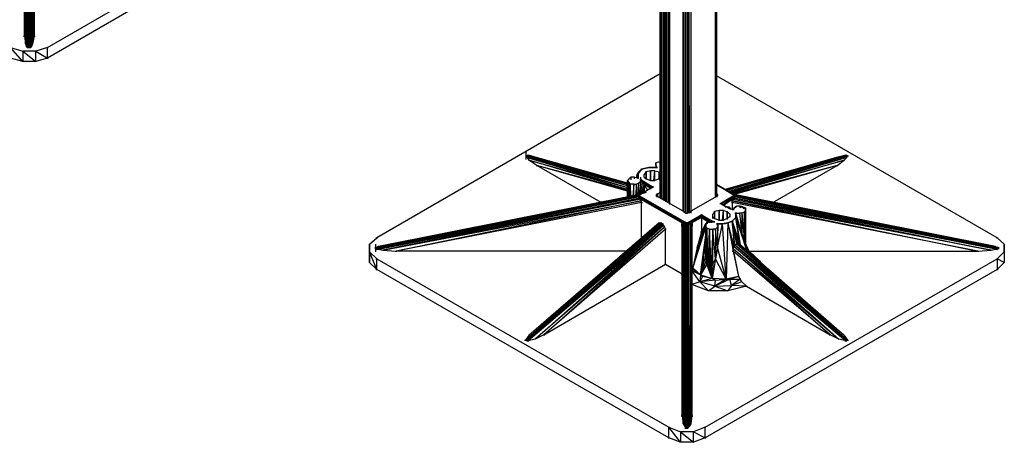
# Model space of a CAD drawing. Units: inches. Extents: x 1.55 to 11.15, y 1.37 to 8.78.
# Drawn here: x 5.15 to 6.27, y 2.15 to 2.63 of the extents above; entities that cross this region are included whole.
import ezdxf

# ---------------------------------------------------------------- set-up
doc = ezdxf.new("R2010")
doc.units = ezdxf.units.IN
doc.header["$MEASUREMENT"] = 0

msp = doc.modelspace()

# ---------------------------------------------------------------- linework, layer by layer
for p, q in [((5.9452, 2.4316), (5.9452, 4.3856)), ((5.9452, 4.3856), (5.9462, 2.4316)), ((5.9462, 4.3876), (5.9462, 2.4326)), ((5.9462, 4.3876), (5.9462, 2.4326)), ((5.9462, 2.4326), (5.9462, 4.3866)), ((5.9462, 2.4326), (5.9462, 4.3866)), ((5.9462, 4.3866), (5.9462, 2.4326)), ((5.9462, 4.3866), (5.9462, 2.4326)), ((5.9132, 4.3686), (5.9152, 2.4136)), ((5.9152, 2.4136), (5.9152, 4.3686)), ((5.9152, 4.3686), (5.9172, 2.4136)), ((5.9172, 4.3686), (5.9172, 2.4136)), ((5.8822, 3.3046), (5.8822, 2.4306)), ((5.8822, 2.4306), (5.8822, 3.3046)), ((5.8822, 2.4306), (5.8822, 3.3046)), ((5.8822, 3.3046), (5.8822, 2.4306)), ((5.8822, 3.3046), (5.8822, 2.4306)), ((5.8822, 3.3046), (5.8822, 2.4306)), ((5.8832, 3.3036), (5.8832, 2.4296)), ((5.8832, 3.3036), (5.8832, 2.4296)), ((5.8852, 3.3026), (5.8852, 2.4286)), ((5.8872, 2.4276), (5.8872, 3.3016)), ((5.8872, 3.3016), (5.8872, 2.4276)), ((5.8892, 2.4266), (5.8892, 3.3006)), ((5.8892, 3.3006), (5.8892, 2.4266)), ((5.8912, 2.4256), (5.8912, 3.2996)), ((5.8912, 3.2986), (5.8912, 2.4256)), ((5.8932, 2.4236), (5.8932, 3.2976)), ((5.9082, 2.4156), (5.9082, 3.2896)), ((5.9082, 3.2896), (5.9082, 2.4156)), ((5.9082, 3.2896), (5.9082, 2.4156)), ((5.9082, 3.2896), (5.9082, 2.4156)), ((5.9092, 3.2886), (5.9092, 2.4146)), ((5.9092, 3.2886), (5.9092, 2.4146)), ((5.9112, 3.2886), (5.9112, 2.4136)), ((5.9132, 2.4136), (5.9132, 3.2896)), ((5.9132, 3.2896), (5.9132, 2.4136)), ((5.1612, 2.6056), (5.1602, 2.8326)), ((5.1602, 2.8326), (5.1602, 2.6146)), ((5.1602, 2.6146), (5.1602, 2.8306)), ((5.1602, 2.8306), (5.1602, 2.6146)), ((5.1612, 2.6056), (5.1622, 2.8336)), ((5.1612, 2.6056), (5.1612, 2.8326)), ((5.1622, 2.8336), (5.1622, 2.6026)), ((5.1632, 2.8336), (5.1622, 2.6026)), ((5.1632, 2.8336), (5.1632, 2.6016)), ((5.1642, 2.6016), (5.1632, 2.8336)), ((5.1652, 2.8336), (5.1642, 2.6016)), ((5.1662, 2.6016), (5.1652, 2.8336)), ((5.1652, 2.6016), (5.1652, 2.8336)), ((5.1672, 2.8336), (5.1662, 2.6016)), ((5.1672, 2.8336), (5.1682, 2.6026)), ((5.1672, 2.6016), (5.1672, 2.8336)), ((5.1692, 2.6056), (5.1682, 2.8336)), ((5.1682, 2.8336), (5.1682, 2.6026)), ((5.1692, 2.6056), (5.1702, 2.8326)), ((5.1702, 2.8326), (5.1692, 2.6056)), ((5.1712, 2.6146), (5.1702, 2.8326)), ((5.1712, 2.8306), (5.1712, 2.6146)), ((5.1712, 2.6146), (5.1712, 2.8306)), ((5.1862, 2.6016), (5.5182, 2.7936)), ((5.5182, 2.7816), (5.1862, 2.5896)), ((5.1592, 2.6146), (5.1612, 2.6146)), ((5.1602, 2.6146), (5.1612, 2.6056)), ((5.1712, 2.6146), (5.1692, 2.6056)), ((5.1702, 2.6146), (5.1722, 2.6146)), ((5.1582, 2.5856), (5.1442, 2.6016)), ((5.1442, 2.6016), (5.1582, 2.5976)), ((5.1732, 2.5976), (5.1582, 2.5976)), ((5.1582, 2.5976), (5.1732, 2.5856)), ((5.1582, 2.5976), (5.1582, 2.5856)), ((5.1612, 2.6056), (5.1622, 2.6026)), ((5.1622, 2.6026), (5.1632, 2.6016)), ((5.1632, 2.6016), (5.1642, 2.6016)), ((5.1632, 2.6016), (5.1652, 2.6016)), ((5.1642, 2.6016), (5.1662, 2.6016)), ((5.1652, 2.6016), (5.1662, 2.6016)), ((5.1652, 2.6016), (5.1672, 2.6016)), ((5.1662, 2.6016), (5.1672, 2.6016)), ((5.1672, 2.6016), (5.1682, 2.6026)), ((5.1692, 2.6056), (5.1682, 2.6026)), ((5.1862, 2.6016), (5.1732, 2.5976)), ((5.1732, 2.5856), (5.1732, 2.5976)), ((5.1732, 2.5976), (5.1862, 2.5896)), ((5.1852, 2.6016), (5.1872, 2.6016)), ((5.1862, 2.5896), (5.1862, 2.6016)), ((5.1582, 2.5856), (5.1442, 2.5896)), ((5.1732, 2.5856), (5.1582, 2.5856)), ((5.1862, 2.5896), (5.1732, 2.5856)), ((5.1852, 2.5896), (5.1872, 2.5896)), ((5.8822, 2.5716), (5.5602, 2.3856)), ((6.2652, 2.3856), (5.9462, 2.5696)), ((5.7302, 2.4746), (5.7302, 2.4836)), ((5.7292, 2.4786), (5.7312, 2.4786)), ((5.7322, 2.4796), (5.7302, 2.4786)), ((5.8452, 2.4446), (5.7302, 2.4786)), ((5.7302, 2.4786), (5.8452, 2.4466)), ((5.7302, 2.4786), (5.7312, 2.4766)), ((5.7312, 2.4786), (5.7322, 2.4796)), ((5.7312, 2.4796), (5.7332, 2.4796)), ((5.8452, 2.4466), (5.7312, 2.4786)), ((5.8452, 2.4446), (5.7312, 2.4766)), ((5.7312, 2.4766), (5.8452, 2.4426)), ((5.7312, 2.4766), (5.7332, 2.4736)), ((5.7322, 2.4796), (5.7352, 2.4786)), ((5.8452, 2.4476), (5.7322, 2.4796)), ((5.7322, 2.4796), (5.8452, 2.4466)), ((5.8452, 2.4406), (5.7332, 2.4736)), ((5.7332, 2.4736), (5.8452, 2.4426)), ((5.7422, 2.4676), (5.7332, 2.4736)), ((5.7352, 2.4786), (5.8452, 2.4476)), ((5.7392, 2.4776), (5.7352, 2.4786)), ((5.7352, 2.4786), (5.8112, 2.4566)), ((6.0932, 2.4796), (5.9562, 2.4406)), ((6.0902, 2.4786), (5.9562, 2.4406)), ((6.0852, 2.4776), (5.9562, 2.4406)), ((5.9582, 2.4396), (6.0932, 2.4796)), ((6.0942, 2.4786), (5.9582, 2.4396)), ((6.0942, 2.4786), (5.9582, 2.4396)), ((6.0952, 2.4786), (5.9582, 2.4396)), ((5.9602, 2.4386), (6.0952, 2.4786)), ((6.0942, 2.4766), (5.9612, 2.4376)), ((5.9612, 2.4376), (6.0912, 2.4736)), ((6.0912, 2.4736), (5.9642, 2.4366)), ((6.0832, 2.4676), (6.0912, 2.4736)), ((6.0852, 2.4776), (6.0902, 2.4786)), ((6.0902, 2.4786), (6.0932, 2.4796)), ((6.0912, 2.4736), (6.0942, 2.4766)), ((6.0922, 2.4796), (6.0942, 2.4796)), ((6.0942, 2.4786), (6.0932, 2.4796)), ((6.0932, 2.4796), (6.0952, 2.4786)), ((6.0932, 2.4796), (6.0942, 2.4786)), ((6.0952, 2.4786), (6.0942, 2.4786)), ((6.0942, 2.4766), (6.0952, 2.4786)), ((6.0942, 2.4786), (6.0962, 2.4786)), ((5.7412, 2.4676), (5.7432, 2.4676)), ((5.8452, 2.4396), (5.7422, 2.4676)), ((5.8152, 2.4256), (5.7422, 2.4676)), ((5.8452, 2.4386), (5.7422, 2.4676)), ((5.8612, 2.4636), (5.8572, 2.4586)), ((5.8612, 2.4636), (5.8582, 2.4606)), ((5.8612, 2.4636), (5.8582, 2.4606)), ((5.8612, 2.4636), (5.8582, 2.4606)), ((5.8602, 2.4636), (5.8622, 2.4636)), ((5.8692, 2.4656), (5.8612, 2.4636)), ((5.8692, 2.4656), (5.8612, 2.4636)), ((5.8612, 2.4636), (5.8692, 2.4656)), ((5.8712, 2.4616), (5.8662, 2.4606)), ((5.8782, 2.4656), (5.8692, 2.4656)), ((5.8692, 2.4656), (5.8782, 2.4656)), ((5.8782, 2.4656), (5.8692, 2.4656)), ((5.8762, 2.4616), (5.8712, 2.4616)), ((5.8712, 2.4616), (5.8712, 2.4506)), ((5.8712, 2.4506), (5.8712, 2.4616)), ((5.8752, 2.4506), (5.8762, 2.4616)), ((5.8762, 2.4506), (5.8762, 2.4616)), ((5.8762, 2.4616), (5.8812, 2.4606)), ((5.8802, 2.4716), (5.8772, 2.4706)), ((5.8772, 2.4686), (5.8772, 2.4706)), ((5.8772, 2.4706), (5.8772, 2.4656)), ((5.8782, 2.4656), (5.8772, 2.4706)), ((5.8782, 2.4656), (5.8772, 2.4686)), ((5.8772, 2.4686), (5.8782, 2.4656)), ((5.8772, 2.4656), (5.8792, 2.4656)), ((5.8792, 2.4656), (5.8772, 2.4656)), ((5.8822, 2.4716), (5.8802, 2.4716)), ((6.0832, 2.4676), (5.9642, 2.4356)), ((6.0832, 2.4676), (5.9662, 2.4346)), ((6.0102, 2.4256), (6.0832, 2.4676)), ((6.0822, 2.4676), (6.0842, 2.4676)), ((5.8472, 2.4526), (5.8452, 2.4506)), ((5.8452, 2.4506), (5.8462, 2.4316)), ((5.8452, 2.4316), (5.8452, 2.4506)), ((5.8452, 2.4506), (5.8462, 2.4486)), ((5.8492, 2.4546), (5.8472, 2.4526)), ((5.8532, 2.4546), (5.8492, 2.4546)), ((5.8492, 2.4516), (5.8492, 2.4546)), ((5.8532, 2.4546), (5.8572, 2.4536)), ((5.8532, 2.4526), (5.8532, 2.4546)), ((5.8532, 2.4546), (5.8572, 2.4536)), ((5.8552, 2.4536), (5.8562, 2.4576)), ((5.8582, 2.4606), (5.8562, 2.4576)), ((5.8562, 2.4576), (5.8582, 2.4606)), ((5.8582, 2.4606), (5.8562, 2.4576)), ((5.8572, 2.4586), (5.8562, 2.4576)), ((5.8572, 2.4536), (5.8562, 2.4576)), ((5.8562, 2.4576), (5.8572, 2.4536)), ((5.8572, 2.4536), (5.8562, 2.4576)), ((5.8562, 2.4576), (5.8562, 2.4536)), ((5.8562, 2.4576), (5.8572, 2.4536)), ((5.8562, 2.4536), (5.8582, 2.4536)), ((5.8582, 2.4536), (5.8562, 2.4536)), ((5.8562, 2.4536), (5.8582, 2.4536)), ((5.8562, 2.4536), (5.8582, 2.4536)), ((5.8582, 2.4536), (5.8562, 2.4536)), ((5.8562, 2.4536), (5.8582, 2.4536)), ((5.8582, 2.4606), (5.8572, 2.4586)), ((5.8572, 2.4586), (5.8572, 2.4536)), ((5.8572, 2.4526), (5.8572, 2.4536)), ((5.8582, 2.4606), (5.8582, 2.4596)), ((5.8582, 2.4596), (5.8582, 2.4606)), ((5.8582, 2.4596), (5.8582, 2.4606)), ((5.8582, 2.4596), (5.8582, 2.4606)), ((5.8602, 2.4496), (5.8582, 2.4476)), ((5.8582, 2.4476), (5.8602, 2.4496)), ((5.8602, 2.4496), (5.8582, 2.4336)), ((5.8592, 2.4516), (5.8612, 2.4516)), ((5.8612, 2.4516), (5.8592, 2.4516)), ((5.8592, 2.4496), (5.8612, 2.4496)), ((5.8602, 2.4456), (5.8602, 2.4546)), ((5.8602, 2.4516), (5.8602, 2.4496)), ((5.8602, 2.4516), (5.8732, 2.4436)), ((5.8602, 2.4516), (5.8682, 2.4466)), ((5.8682, 2.4466), (5.8602, 2.4516)), ((5.8602, 2.4506), (5.8602, 2.4516)), ((5.8602, 2.4516), (5.8602, 2.4506)), ((5.8602, 2.4506), (5.8602, 2.4516)), ((5.8602, 2.4496), (5.8602, 2.4506)), ((5.8622, 2.4486), (5.8602, 2.4496)), ((5.8662, 2.4606), (5.8642, 2.4576)), ((5.8642, 2.4546), (5.8642, 2.4576)), ((5.8642, 2.4546), (5.8642, 2.4576)), ((5.8642, 2.4546), (5.8662, 2.4526)), ((5.8652, 2.4606), (5.8672, 2.4606)), ((5.8662, 2.4526), (5.8662, 2.4606)), ((5.8662, 2.4606), (5.8662, 2.4526)), ((5.8662, 2.4526), (5.8712, 2.4506)), ((5.8712, 2.4506), (5.8762, 2.4506)), ((5.8812, 2.4526), (5.8762, 2.4506)), ((5.8822, 2.4586), (5.8812, 2.4606)), ((5.8812, 2.4606), (5.8812, 2.4516)), ((5.8812, 2.4526), (5.8812, 2.4606)), ((5.8822, 2.4536), (5.8812, 2.4526)), ((5.8462, 2.4486), (5.8462, 2.4316)), ((5.8462, 2.4316), (5.8462, 2.4486)), ((5.8472, 2.4316), (5.8462, 2.4486)), ((5.8462, 2.4486), (5.8462, 2.4316)), ((5.8472, 2.4316), (5.8462, 2.4486)), ((5.8462, 2.4486), (5.8482, 2.4466)), ((5.8472, 2.4316), (5.8462, 2.4486)), ((5.8522, 2.4466), (5.8482, 2.4466)), ((5.8492, 2.4316), (5.8482, 2.4466)), ((5.8482, 2.4466), (5.8482, 2.4316)), ((5.8482, 2.4316), (5.8482, 2.4466)), ((5.8522, 2.4466), (5.8512, 2.4326)), ((5.8522, 2.4466), (5.8552, 2.4466)), ((5.8522, 2.4326), (5.8522, 2.4466)), ((5.8552, 2.4466), (5.8542, 2.4326)), ((5.8582, 2.4476), (5.8552, 2.4466)), ((5.8562, 2.4336), (5.8552, 2.4466)), ((5.8572, 2.4336), (5.8582, 2.4476)), ((5.8742, 2.4436), (5.8582, 2.4336)), ((5.8582, 2.4296), (5.8582, 2.4386)), ((5.8622, 2.4486), (5.8592, 2.4346)), ((5.8732, 2.4426), (5.8592, 2.4346)), ((5.8612, 2.4356), (5.8642, 2.4466)), ((5.8612, 2.4356), (5.8642, 2.4466)), ((5.8652, 2.4476), (5.8622, 2.4486)), ((5.8642, 2.4466), (5.8622, 2.4486)), ((5.8642, 2.4466), (5.8622, 2.4486)), ((5.8642, 2.4466), (5.8622, 2.4356)), ((5.8632, 2.4456), (5.8652, 2.4456)), ((5.8642, 2.4466), (5.8652, 2.4476)), ((5.8652, 2.4476), (5.8642, 2.4466)), ((5.8652, 2.4466), (5.8642, 2.4466)), ((5.8642, 2.4466), (5.8722, 2.4426)), ((5.8722, 2.4416), (5.8642, 2.4466)), ((5.8642, 2.4466), (5.8722, 2.4426)), ((5.8642, 2.4466), (5.8722, 2.4416)), ((5.8722, 2.4416), (5.8642, 2.4466)), ((5.8642, 2.4466), (5.8722, 2.4416)), ((5.8642, 2.4466), (5.8642, 2.4456)), ((5.8642, 2.4456), (5.8642, 2.4376)), ((5.8682, 2.4396), (5.8642, 2.4456)), ((5.8722, 2.4416), (5.8642, 2.4456)), ((5.8652, 2.4466), (5.8652, 2.4476)), ((5.8732, 2.4426), (5.8652, 2.4466)), ((5.8652, 2.4466), (5.8682, 2.4466)), ((5.8722, 2.4426), (5.8652, 2.4466)), ((5.8672, 2.4466), (5.8692, 2.4466)), ((5.8732, 2.4436), (5.8682, 2.4466)), ((5.8682, 2.4466), (5.8732, 2.4426)), ((5.8712, 2.4416), (5.8722, 2.4416)), ((5.8722, 2.4436), (5.8742, 2.4436)), ((5.8722, 2.4416), (5.8722, 2.4426)), ((5.8722, 2.4426), (5.8732, 2.4426)), ((5.8732, 2.4436), (5.8742, 2.4436)), ((5.8732, 2.4426), (5.8742, 2.4436)), ((5.8732, 2.4436), (5.8752, 2.4436)), ((5.9462, 2.4466), (5.9662, 2.4346)), ((5.9662, 2.4336), (5.9462, 2.4456)), ((5.9462, 2.4456), (5.9642, 2.4356)), ((5.9662, 2.4346), (5.9462, 2.4456)), ((5.9662, 2.4306), (5.9662, 2.4396)), ((5.9662, 2.4296), (5.9662, 2.4386)), ((5.8592, 2.4346), (5.5592, 2.3746)), ((5.8582, 2.4336), (5.5592, 2.3746)), ((5.5592, 2.3746), (5.8582, 2.4336)), ((5.8582, 2.4336), (5.5592, 2.3736)), ((5.5592, 2.3736), (5.8582, 2.4336)), ((5.5592, 2.3736), (5.8592, 2.4326)), ((5.5602, 2.3746), (5.8592, 2.4346)), ((5.8592, 2.4326), (5.5602, 2.3726)), ((5.8592, 2.4346), (5.5622, 2.3756)), ((5.8592, 2.4346), (5.5622, 2.3756)), ((5.8592, 2.4346), (5.5622, 2.3756)), ((5.5622, 2.3726), (5.8592, 2.4326)), ((5.5622, 2.3726), (5.8592, 2.4306)), ((5.5672, 2.3766), (5.8592, 2.4346)), ((5.8592, 2.4306), (5.5672, 2.3716)), ((5.8602, 2.4296), (5.5672, 2.3716)), ((5.5672, 2.3716), (5.8602, 2.4276)), ((5.8602, 2.4276), (5.5822, 2.3706)), ((5.8572, 2.4336), (5.8592, 2.4336)), ((5.8572, 2.4336), (5.8592, 2.4336)), ((5.8592, 2.4336), (5.8572, 2.4336)), ((5.8592, 2.4346), (5.8582, 2.4336)), ((5.8582, 2.4336), (5.8592, 2.4346)), ((5.8592, 2.4346), (5.8582, 2.4336)), ((5.8582, 2.4336), (5.9122, 2.4026)), ((5.8582, 2.4336), (5.8592, 2.4316)), ((5.8582, 2.4336), (5.8592, 2.4326)), ((5.8592, 2.4326), (5.8582, 2.4336)), ((5.8582, 2.4336), (5.8592, 2.4326)), ((5.8602, 2.4356), (5.8592, 2.4346)), ((5.8592, 2.4356), (5.8612, 2.4356)), ((5.8592, 2.4346), (5.8602, 2.4346)), ((5.8592, 2.4326), (5.8592, 2.4306)), ((5.8592, 2.4316), (5.8602, 2.4296)), ((5.9092, 2.4026), (5.8592, 2.4316)), ((5.8592, 2.4316), (5.9122, 2.4026)), ((5.8592, 2.4306), (5.8592, 2.4316)), ((5.8592, 2.4316), (5.8602, 2.4296)), ((5.8592, 2.4306), (5.8602, 2.4296)), ((5.8592, 2.4296), (5.8612, 2.4296)), ((5.8592, 2.4276), (5.8612, 2.4276)), ((5.8602, 2.4356), (5.8662, 2.4376)), ((5.8662, 2.4376), (5.8602, 2.4356)), ((5.8602, 2.4296), (5.9092, 2.4026)), ((5.8602, 2.4296), (5.8602, 2.4276)), ((5.8602, 2.4276), (5.8602, 2.4296)), ((5.8602, 2.4276), (5.8602, 2.4296)), ((5.8602, 2.4296), (5.9072, 2.4026)), ((5.8602, 2.4276), (5.8612, 2.4256)), ((5.8782, 2.4346), (5.8792, 2.4356)), ((5.8782, 2.4356), (5.8802, 2.4356)), ((5.8782, 2.4336), (5.8782, 2.4346)), ((5.8782, 2.4336), (5.8782, 2.4346)), ((5.8782, 2.4336), (5.8782, 2.4346)), ((5.8782, 2.4346), (5.8792, 2.4326)), ((5.8782, 2.4336), (5.8782, 2.4346)), ((5.8782, 2.4326), (5.8782, 2.4336)), ((5.8782, 2.4336), (5.8782, 2.4326)), ((5.8782, 2.4326), (5.8782, 2.4336)), ((5.8782, 2.4336), (5.8792, 2.4326)), ((5.8782, 2.4326), (5.8782, 2.4336)), ((5.8782, 2.4326), (5.8802, 2.4326)), ((5.8822, 2.4366), (5.8792, 2.4356)), ((5.8792, 2.4356), (5.8792, 2.4326)), ((5.9102, 2.4146), (5.8792, 2.4326)), ((5.9462, 2.4326), (5.9152, 2.4146)), ((5.9452, 2.4326), (5.9472, 2.4326)), ((5.9472, 2.4326), (5.9462, 2.4356)), ((5.9462, 2.4356), (5.9472, 2.4346)), ((5.9462, 2.4356), (5.9472, 2.4356)), ((5.9472, 2.4336), (5.9462, 2.4326)), ((5.9472, 2.4346), (5.9472, 2.4336)), ((5.9472, 2.4346), (5.9472, 2.4336)), ((5.9472, 2.4336), (5.9472, 2.4346)), ((5.9472, 2.4346), (5.9472, 2.4336)), ((5.9472, 2.4336), (5.9472, 2.4346)), ((5.9472, 2.4346), (5.9472, 2.4336)), ((5.9662, 2.4336), (5.9512, 2.4246)), ((5.9662, 2.4316), (5.9522, 2.4246)), ((5.9542, 2.4236), (5.9662, 2.4316)), ((5.9642, 2.4296), (5.9542, 2.4236)), ((5.9542, 2.4226), (5.9642, 2.4296)), ((5.9642, 2.4296), (5.9542, 2.4236)), ((5.9632, 2.4296), (5.9652, 2.4296)), ((5.9632, 2.4276), (5.9652, 2.4276)), ((5.9662, 2.4346), (5.9642, 2.4356)), ((5.9642, 2.4356), (5.9652, 2.4356)), ((5.9662, 2.4316), (5.9642, 2.4296)), ((5.9642, 2.4276), (5.9642, 2.4296)), ((5.9652, 2.4296), (5.9642, 2.4296)), ((5.9642, 2.4276), (5.9652, 2.4296)), ((6.2582, 2.3716), (5.9642, 2.4276)), ((5.9642, 2.4276), (6.2432, 2.3706)), ((5.9642, 2.4256), (5.9642, 2.4276)), ((5.9652, 2.4336), (5.9672, 2.4336)), ((5.9652, 2.4336), (5.9672, 2.4336)), ((5.9672, 2.4336), (5.9652, 2.4336)), ((5.9652, 2.4336), (5.9672, 2.4336)), ((5.9662, 2.4316), (5.9652, 2.4296)), ((5.9652, 2.4296), (5.9662, 2.4306)), ((5.9652, 2.4296), (6.2582, 2.3716)), ((5.9662, 2.4336), (5.9662, 2.4346)), ((6.2632, 2.3756), (5.9662, 2.4346)), ((5.9662, 2.4346), (6.2582, 2.3766)), ((6.2632, 2.3756), (5.9662, 2.4346)), ((5.9662, 2.4346), (6.2632, 2.3756)), ((6.2652, 2.3746), (5.9662, 2.4346)), ((6.2662, 2.3746), (5.9662, 2.4346)), ((5.9662, 2.4336), (5.9662, 2.4346)), ((5.9662, 2.4336), (5.9662, 2.4316)), ((5.9662, 2.4336), (5.9662, 2.4326)), ((5.9662, 2.4326), (5.9662, 2.4336)), ((6.2662, 2.3746), (5.9662, 2.4336)), ((6.2662, 2.3746), (5.9662, 2.4336)), ((5.9662, 2.4336), (5.9662, 2.4326)), ((5.9662, 2.4336), (6.2662, 2.3736)), ((6.2662, 2.3736), (5.9662, 2.4336)), ((6.2662, 2.3736), (5.9662, 2.4326)), ((5.9662, 2.4326), (6.2652, 2.3726)), ((6.2632, 2.3726), (5.9662, 2.4326)), ((5.9662, 2.4326), (5.9662, 2.4306)), ((5.9662, 2.4306), (5.9662, 2.4316)), ((5.9662, 2.4306), (6.2582, 2.3716)), ((6.2632, 2.3726), (5.9662, 2.4306)), ((5.8612, 2.4256), (5.5822, 2.3706)), ((5.8602, 2.4256), (5.8622, 2.4256)), ((5.8612, 2.3856), (5.8612, 2.4256)), ((5.9492, 2.4166), (5.9442, 2.4156)), ((5.9542, 2.4166), (5.9492, 2.4166)), ((5.9492, 2.4166), (5.9492, 2.4056)), ((5.9492, 2.4056), (5.9492, 2.4166)), ((5.9502, 2.4246), (5.9522, 2.4246)), ((5.9512, 2.4246), (5.9572, 2.4206)), ((5.9512, 2.4246), (5.9522, 2.4246)), ((5.9522, 2.4246), (5.9522, 2.4236)), ((5.9522, 2.4236), (5.9532, 2.4236)), ((5.9612, 2.4186), (5.9522, 2.4236)), ((5.9522, 2.4236), (5.9602, 2.4196)), ((5.9532, 2.4056), (5.9542, 2.4166)), ((5.9542, 2.4056), (5.9542, 2.4166)), ((5.9542, 2.4166), (5.9582, 2.4156)), ((5.9562, 2.4216), (5.9582, 2.4206)), ((5.9582, 2.4206), (5.9562, 2.4216)), ((5.9562, 2.4216), (5.9582, 2.4206)), ((5.9562, 2.4216), (5.9582, 2.4206)), ((5.9562, 2.4206), (5.9582, 2.4206)), ((5.9572, 2.4206), (5.9602, 2.4206)), ((5.9602, 2.4206), (5.9622, 2.4186)), ((5.9602, 2.4206), (5.9602, 2.4196)), ((5.9602, 2.4196), (5.9612, 2.4186)), ((5.9612, 2.4186), (5.9602, 2.4196)), ((5.9612, 2.4186), (5.9602, 2.4196)), ((5.9602, 2.4196), (5.9612, 2.4186)), ((5.9602, 2.4196), (5.9612, 2.4186)), ((5.9622, 2.4186), (5.9612, 2.4186)), ((5.9612, 2.4186), (5.9622, 2.4186)), ((5.9622, 2.4186), (5.9612, 2.4186)), ((5.9612, 2.4186), (5.9622, 2.4186)), ((5.9622, 2.4186), (5.9652, 2.4176)), ((5.9622, 2.4186), (5.9652, 2.4176)), ((5.9632, 2.4256), (5.9652, 2.4256)), ((6.2432, 2.3706), (5.9642, 2.4256)), ((5.9642, 2.4256), (5.9642, 2.4176)), ((5.9642, 2.4176), (5.9662, 2.4176)), ((5.9662, 2.4176), (5.9642, 2.4176)), ((5.9692, 2.4216), (5.9652, 2.4176)), ((5.9662, 2.4196), (5.9652, 2.4176)), ((5.9662, 2.4196), (5.9652, 2.4176)), ((5.9692, 2.4216), (5.9662, 2.4196)), ((5.9732, 2.4216), (5.9692, 2.4216)), ((5.9732, 2.4216), (5.9732, 2.4196)), ((5.9732, 2.4196), (5.9732, 2.4216)), ((5.9732, 2.4216), (5.9742, 2.4196)), ((5.9762, 2.4206), (5.9732, 2.4216)), ((5.9762, 2.4196), (5.9762, 2.4206)), ((5.9762, 2.4206), (5.9772, 2.4186)), ((5.9772, 2.4186), (5.9762, 2.4206)), ((5.9762, 2.4206), (5.9792, 2.4196)), ((5.9792, 2.4176), (5.9782, 2.4146)), ((5.9792, 2.4196), (5.9792, 2.4176)), ((5.9792, 2.4196), (5.9792, 2.4176)), ((5.9792, 2.4176), (5.9792, 2.4196)), ((5.9792, 2.4196), (5.9792, 2.4176)), ((5.9792, 2.4176), (5.9792, 2.4196)), ((5.9792, 2.4176), (5.9792, 2.3786)), ((5.9792, 2.4176), (5.9792, 2.3786)), ((5.9792, 2.3786), (5.9792, 2.4176)), ((5.9092, 2.4146), (5.9112, 2.4146)), ((5.9102, 2.4146), (5.9112, 2.4136)), ((5.9112, 2.4136), (5.9132, 2.4136)), ((5.9152, 2.4146), (5.9132, 2.4136)), ((5.9292, 2.4116), (5.9132, 2.4026)), ((5.9292, 2.4106), (5.9132, 2.4026)), ((5.9142, 2.4146), (5.9162, 2.4146)), ((5.9152, 2.4136), (5.9152, 2.4146)), ((5.9152, 2.4146), (5.9152, 2.4136)), ((5.9292, 2.4106), (5.9152, 2.4026)), ((5.9292, 2.4096), (5.9152, 2.4026)), ((5.9292, 2.4086), (5.9182, 2.4026)), ((5.9292, 2.4086), (5.9182, 2.4026)), ((5.9282, 2.4116), (5.9302, 2.4116)), ((5.9282, 2.4086), (5.9302, 2.4086)), ((5.9352, 2.4076), (5.9292, 2.4116)), ((5.9292, 2.4116), (5.9432, 2.4036)), ((5.9292, 2.4116), (5.9292, 2.4106)), ((5.9362, 2.4056), (5.9292, 2.4106)), ((5.9292, 2.4106), (5.9352, 2.4076)), ((5.9292, 2.4106), (5.9292, 2.4096)), ((5.9292, 2.4096), (5.9362, 2.4056)), ((5.9292, 2.4096), (5.9362, 2.4046)), ((5.9292, 2.4096), (5.9292, 2.4086)), ((5.9362, 2.4046), (5.9292, 2.4086)), ((5.9362, 2.4046), (5.9292, 2.4086)), ((5.9292, 2.4086), (5.9362, 2.4046)), ((5.9362, 2.4046), (5.9292, 2.4086)), ((5.9362, 2.4046), (5.9292, 2.4086)), ((5.9292, 2.4086), (5.9292, 2.3926)), ((5.9342, 2.4076), (5.9362, 2.4076)), ((5.9432, 2.4036), (5.9352, 2.4076)), ((5.9352, 2.4076), (5.9432, 2.4036)), ((5.9362, 2.4066), (5.9352, 2.4076)), ((5.9362, 2.4056), (5.9362, 2.4066)), ((5.9362, 2.4066), (5.9362, 2.4046)), ((5.9382, 2.4046), (5.9362, 2.4066)), ((5.9362, 2.4056), (5.9362, 2.4046)), ((5.9442, 2.4156), (5.9422, 2.4126)), ((5.9422, 2.4096), (5.9422, 2.4126)), ((5.9422, 2.4096), (5.9422, 2.4126)), ((5.9422, 2.4076), (5.9422, 2.4096)), ((5.9422, 2.4076), (5.9422, 2.4096)), ((5.9422, 2.4096), (5.9432, 2.4076)), ((5.9422, 2.4096), (5.9442, 2.4076)), ((5.9432, 2.4156), (5.9452, 2.4156)), ((5.9442, 2.4076), (5.9442, 2.4156)), ((5.9442, 2.4076), (5.9442, 2.4156)), ((5.9442, 2.4076), (5.9492, 2.4056)), ((5.9492, 2.4056), (5.9542, 2.4056)), ((5.9582, 2.4076), (5.9542, 2.4056)), ((5.9612, 2.4126), (5.9582, 2.4156)), ((5.9582, 2.4156), (5.9582, 2.4066)), ((5.9582, 2.4076), (5.9582, 2.4156)), ((5.9612, 2.4096), (5.9582, 2.4076)), ((5.9612, 2.4126), (5.9612, 2.4096)), ((5.9612, 2.4126), (5.9612, 2.4096)), ((5.9612, 2.4126), (5.9612, 2.4096)), ((5.9642, 2.4046), (5.9682, 2.4086)), ((5.9642, 2.4046), (5.9682, 2.4086)), ((5.9682, 2.4086), (5.9642, 2.4046)), ((5.9672, 2.4136), (5.9692, 2.4136)), ((5.9692, 2.4136), (5.9672, 2.4136)), ((5.9682, 2.4136), (5.9722, 2.4136)), ((5.9752, 2.3906), (5.9682, 2.4136)), ((5.9682, 2.4136), (5.9722, 2.4136)), ((5.9682, 2.4136), (5.9682, 2.4086)), ((5.9682, 2.4136), (5.9682, 2.4086)), ((5.9682, 2.4086), (5.9682, 2.4136)), ((5.9682, 2.4086), (5.9732, 2.3776)), ((5.9732, 2.3766), (5.9682, 2.4086)), ((5.9682, 2.4086), (5.9802, 2.3716)), ((5.9682, 2.4086), (5.9752, 2.3906)), ((5.9722, 2.4136), (5.9752, 2.3906)), ((5.9752, 2.4136), (5.9722, 2.4136)), ((5.9782, 2.4146), (5.9752, 2.4136)), ((5.9752, 2.4136), (5.9782, 2.3816)), ((5.9752, 2.4136), (5.9752, 2.3906)), ((5.9782, 2.3816), (5.9782, 2.4146)), ((5.9782, 2.4146), (5.9792, 2.3786)), ((5.7292, 2.2696), (5.8812, 2.4026)), ((5.7292, 2.2696), (5.8832, 2.4026)), ((5.8832, 2.4026), (5.7302, 2.2696)), ((5.8832, 2.4016), (5.7312, 2.2686)), ((5.7312, 2.2686), (5.8852, 2.4016)), ((5.8852, 2.4016), (5.7322, 2.2686)), ((5.8862, 2.3996), (5.7322, 2.2686)), ((5.8812, 2.4026), (5.7332, 2.2746)), ((5.7402, 2.2706), (5.8862, 2.3996)), ((5.8872, 2.3976), (5.7402, 2.2706)), ((5.7502, 2.2756), (5.8872, 2.3976)), ((5.8882, 2.3956), (5.7502, 2.2756)), ((5.8802, 2.4016), (5.8812, 2.4026)), ((5.8812, 2.4026), (5.8832, 2.4026)), ((5.8822, 2.4026), (5.8842, 2.4026)), ((5.8832, 2.4026), (5.8852, 2.4016)), ((5.8832, 2.4026), (5.8832, 2.4016)), ((5.8832, 2.4016), (5.8842, 2.4016)), ((5.8842, 2.4016), (5.8852, 2.4016)), ((5.8842, 2.4016), (5.8862, 2.4016)), ((5.8862, 2.3996), (5.8852, 2.4016)), ((5.8862, 2.3996), (5.8872, 2.3976)), ((5.8872, 2.3976), (5.8882, 2.3956)), ((5.8872, 2.3956), (5.8892, 2.3956)), ((5.8882, 2.3556), (5.8882, 2.3956)), ((5.9062, 2.4026), (5.9082, 2.4026)), ((5.9062, 2.4006), (5.9082, 2.4006)), ((5.9062, 2.3996), (5.9072, 2.3996)), ((5.9092, 2.4026), (5.9072, 2.4026)), ((5.9072, 2.4026), (5.9082, 2.4016)), ((5.9072, 2.4026), (5.9072, 2.4006)), ((5.9072, 2.4006), (5.9082, 2.4016)), ((5.9072, 2.3996), (5.9072, 2.4006)), ((5.9082, 2.1746), (5.9072, 2.4006)), ((5.9072, 2.4006), (5.9072, 2.1836)), ((5.9072, 2.1836), (5.9072, 2.3996)), ((5.9072, 2.3996), (5.9072, 2.1836)), ((5.9092, 2.4026), (5.9082, 2.4016)), ((5.9082, 2.4016), (5.9082, 2.1746)), ((5.9092, 2.4016), (5.9082, 2.4016)), ((5.9092, 2.4016), (5.9082, 2.1746)), ((5.9112, 2.4016), (5.9092, 2.4026)), ((5.9092, 2.4026), (5.9122, 2.4026)), ((5.9092, 2.4016), (5.9092, 2.4026)), ((5.9112, 2.4016), (5.9092, 2.4016)), ((5.9102, 2.1716), (5.9092, 2.4016)), ((5.9102, 2.1716), (5.9112, 2.4016)), ((5.9112, 2.4016), (5.9122, 2.4026)), ((5.9122, 2.4026), (5.9112, 2.1696)), ((5.9112, 2.4026), (5.9132, 2.4026)), ((5.9112, 2.4026), (5.9132, 2.4026)), ((5.9112, 2.4016), (5.9112, 2.1706)), ((5.9112, 2.1696), (5.9112, 2.4016)), ((5.9132, 2.4026), (5.9122, 2.4026)), ((5.9122, 2.4026), (5.9132, 2.4026)), ((5.9122, 2.4026), (5.9132, 2.4026)), ((5.9142, 2.4016), (5.9122, 2.4026)), ((5.9122, 2.1696), (5.9122, 2.4026)), ((5.9122, 2.4026), (5.9132, 2.1696)), ((5.9122, 2.4026), (5.9142, 2.4026)), ((5.9142, 2.4016), (5.9132, 2.4026)), ((5.9132, 2.4026), (5.9152, 2.4026)), ((5.9142, 2.4016), (5.9132, 2.1696)), ((5.9152, 2.4026), (5.9142, 2.4016)), ((5.9142, 2.4016), (5.9162, 2.4016)), ((5.9152, 2.1716), (5.9142, 2.4016)), ((5.9142, 2.1706), (5.9142, 2.4016)), ((5.9152, 2.4026), (5.9182, 2.4026)), ((5.9172, 2.4016), (5.9152, 2.4026)), ((5.9152, 2.4026), (5.9162, 2.4016)), ((5.9162, 2.4016), (5.9152, 2.1716)), ((5.9162, 2.4016), (5.9172, 2.4016)), ((5.9172, 2.1746), (5.9162, 2.4016)), ((5.9182, 2.4026), (5.9172, 2.4016)), ((5.9172, 2.4026), (5.9192, 2.4026)), ((5.9172, 2.4016), (5.9172, 2.1746)), ((5.9172, 2.4016), (5.9182, 2.4006)), ((5.9182, 2.4006), (5.9172, 2.1746)), ((5.9172, 2.4006), (5.9192, 2.4006)), ((5.9182, 2.4026), (5.9182, 2.4006)), ((5.9182, 2.4006), (5.9182, 2.3996)), ((5.9182, 2.1836), (5.9182, 2.4006)), ((5.9182, 2.3996), (5.9182, 2.1836)), ((5.9182, 2.1836), (5.9182, 2.3996)), ((5.9182, 2.3996), (5.9192, 2.3996)), ((5.9332, 2.4006), (5.9192, 2.3516)), ((5.9192, 2.3516), (5.9342, 2.3976)), ((5.9242, 2.3746), (5.9332, 2.4006)), ((5.9332, 2.4006), (5.9292, 2.3926)), ((5.9362, 2.4046), (5.9332, 2.4006)), ((5.9362, 2.4026), (5.9342, 2.4006)), ((5.9342, 2.4006), (5.9342, 2.3986)), ((5.9342, 2.3986), (5.9342, 2.4006)), ((5.9342, 2.3656), (5.9342, 2.3986)), ((5.9342, 2.3986), (5.9342, 2.3586)), ((5.9352, 2.3966), (5.9342, 2.3986)), ((5.9352, 2.3966), (5.9342, 2.3586)), ((5.9352, 2.4046), (5.9372, 2.4046)), ((5.9382, 2.3956), (5.9352, 2.3966)), ((5.9352, 2.3966), (5.9362, 2.3536)), ((5.9352, 2.3966), (5.9352, 2.3556)), ((5.9362, 2.4046), (5.9382, 2.4046)), ((5.9382, 2.4046), (5.9362, 2.4046)), ((5.9362, 2.4046), (5.9382, 2.4046)), ((5.9362, 2.4016), (5.9362, 2.4046)), ((5.9362, 2.4016), (5.9362, 2.4046)), ((5.9362, 2.4046), (5.9382, 2.4046)), ((5.9362, 2.4016), (5.9362, 2.4046)), ((5.9392, 2.4036), (5.9362, 2.4026)), ((5.9372, 2.3536), (5.9382, 2.3956)), ((5.9382, 2.4046), (5.9402, 2.4036)), ((5.9382, 2.4026), (5.9382, 2.4046)), ((5.9382, 2.4046), (5.9382, 2.4026)), ((5.9382, 2.3956), (5.9422, 2.3956)), ((5.9402, 2.3536), (5.9382, 2.3956)), ((5.9382, 2.3956), (5.9382, 2.3526)), ((5.9382, 2.3956), (5.9382, 2.3526)), ((5.9432, 2.4036), (5.9392, 2.4036)), ((5.9402, 2.4036), (5.9392, 2.4036)), ((5.9392, 2.4036), (5.9412, 2.4036)), ((5.9402, 2.4036), (5.9402, 2.4026)), ((5.9402, 2.4036), (5.9412, 2.4036)), ((5.9422, 2.3956), (5.9402, 2.3536)), ((5.9422, 2.4036), (5.9412, 2.4036)), ((5.9412, 2.4036), (5.9432, 2.4036)), ((5.9432, 2.4036), (5.9422, 2.4036)), ((5.9422, 2.4036), (5.9432, 2.4036)), ((5.9422, 2.4036), (5.9442, 2.4036)), ((5.9442, 2.4036), (5.9422, 2.4036)), ((5.9452, 2.3956), (5.9422, 2.3956)), ((5.9452, 2.3616), (5.9422, 2.3956)), ((5.9422, 2.3566), (5.9422, 2.3956)), ((5.9452, 2.3956), (5.9472, 2.3976)), ((5.9472, 2.3746), (5.9452, 2.3956)), ((5.9452, 2.3956), (5.9452, 2.3616)), ((5.9462, 2.4016), (5.9482, 2.4016)), ((5.9482, 2.4016), (5.9462, 2.4016)), ((5.9462, 2.4016), (5.9482, 2.4016)), ((5.9462, 2.4016), (5.9482, 2.4016)), ((5.9482, 2.4016), (5.9462, 2.4016)), ((5.9462, 2.4016), (5.9482, 2.4016)), ((5.9562, 2.4016), (5.9472, 2.4016)), ((5.9472, 2.3996), (5.9472, 2.4016)), ((5.9472, 2.4016), (5.9532, 2.4016)), ((5.9472, 2.3746), (5.9532, 2.4016)), ((5.9532, 2.4016), (5.9472, 2.4016)), ((5.9472, 2.4016), (5.9532, 2.4016)), ((5.9482, 2.3996), (5.9472, 2.4016)), ((5.9482, 2.3996), (5.9472, 2.4016)), ((5.9532, 2.4016), (5.9472, 2.4016)), ((5.9472, 2.3976), (5.9482, 2.3996)), ((5.9472, 2.3746), (5.9482, 2.3996)), ((5.9472, 2.3976), (5.9472, 2.3746)), ((5.9532, 2.4016), (5.9592, 2.4026)), ((5.9592, 2.4026), (5.9532, 2.4016)), ((5.9532, 2.4016), (5.9592, 2.4026)), ((5.9572, 2.3386), (5.9532, 2.4016)), ((5.9562, 2.4016), (5.9532, 2.4016)), ((5.9642, 2.4046), (5.9562, 2.4016)), ((5.9592, 2.4026), (5.9562, 2.4016)), ((5.9592, 2.4026), (5.9572, 2.3386)), ((5.9642, 2.4046), (5.9592, 2.4026)), ((5.9592, 2.4026), (5.9642, 2.4046)), ((5.9642, 2.4046), (5.9592, 2.4026)), ((5.9662, 2.3756), (5.9592, 2.4026)), ((5.9592, 2.4026), (5.9652, 2.3736)), ((5.9592, 2.4026), (5.9652, 2.3706)), ((5.9592, 2.4026), (5.9712, 2.3416)), ((5.9632, 2.4046), (5.9652, 2.4046)), ((5.9702, 2.3786), (5.9642, 2.4046)), ((5.9642, 2.4046), (5.9712, 2.3786)), ((5.9692, 2.3786), (5.9642, 2.4046)), ((5.9642, 2.4046), (5.9732, 2.3776)), ((5.9672, 2.3776), (5.9642, 2.4046)), ((5.9642, 2.4046), (5.9662, 2.3756)), ((5.5522, 2.3786), (5.5602, 2.3856)), ((5.5592, 2.3856), (5.5612, 2.3856)), ((5.8642, 2.3876), (5.7332, 2.2746)), ((5.9292, 2.3926), (5.9242, 2.3746)), ((5.9282, 2.3926), (5.9302, 2.3926)), ((5.9342, 2.3896), (5.9282, 2.3436)), ((5.9282, 2.3436), (5.9342, 2.3886)), ((5.9752, 2.3906), (5.9782, 2.3816)), ((5.9752, 2.3906), (5.9812, 2.3706)), ((5.9832, 2.3686), (5.9752, 2.3906)), ((6.2642, 2.3856), (6.2662, 2.3856)), ((6.2652, 2.3856), (6.2732, 2.3786)), ((5.5522, 2.3786), (5.5522, 2.3696)), ((5.5522, 2.3696), (5.5522, 2.3786)), ((5.5582, 2.3746), (5.5602, 2.3746)), ((5.5582, 2.3746), (5.5602, 2.3746)), ((5.5582, 2.3736), (5.5602, 2.3736)), ((5.5592, 2.3696), (5.5592, 2.3786)), ((5.5592, 2.3746), (5.5592, 2.3736)), ((5.5592, 2.3736), (5.5592, 2.3746)), ((5.5592, 2.3746), (5.5602, 2.3746)), ((5.5592, 2.3746), (5.5592, 2.3736)), ((5.5592, 2.3736), (5.5602, 2.3726)), ((5.5622, 2.3756), (5.5602, 2.3746)), ((5.5602, 2.3726), (5.5622, 2.3726)), ((5.5622, 2.3756), (5.5672, 2.3766)), ((5.5622, 2.3726), (5.5672, 2.3716)), ((5.5772, 2.3776), (5.5672, 2.3766)), ((5.5672, 2.3766), (5.5702, 2.3766)), ((5.5672, 2.3716), (5.5822, 2.3706)), ((5.9242, 2.3746), (5.9192, 2.3516)), ((5.9342, 2.3806), (5.9282, 2.3436)), ((5.9282, 2.3436), (5.9342, 2.3786)), ((5.9472, 2.3746), (5.9452, 2.3616)), ((5.9572, 2.3386), (5.9472, 2.3746)), ((5.9662, 2.3756), (5.9652, 2.3736)), ((5.9652, 2.3706), (5.9652, 2.3736)), ((5.9652, 2.3736), (6.0852, 2.2706)), ((5.9652, 2.3736), (6.0752, 2.2756)), ((5.9662, 2.3756), (5.9672, 2.3776)), ((6.0852, 2.2706), (5.9662, 2.3756)), ((5.9662, 2.3756), (6.0932, 2.2686)), ((5.9692, 2.3786), (5.9672, 2.3776)), ((5.9672, 2.3776), (6.0932, 2.2686)), ((6.0942, 2.2686), (5.9672, 2.3776)), ((5.9682, 2.3786), (5.9702, 2.3786)), ((5.9702, 2.3786), (5.9692, 2.3786)), ((6.0942, 2.2686), (5.9692, 2.3786)), ((5.9712, 2.3786), (5.9702, 2.3786)), ((6.0942, 2.2696), (5.9702, 2.3786)), ((5.9702, 2.3786), (6.0952, 2.2696)), ((5.9712, 2.3786), (5.9732, 2.3776)), ((6.0912, 2.2746), (5.9712, 2.3786)), ((5.9712, 2.3786), (6.0952, 2.2696)), ((5.9732, 2.3776), (5.9732, 2.3766)), ((5.9732, 2.3776), (6.0112, 2.3446)), ((6.0912, 2.2746), (5.9732, 2.3776)), ((5.9782, 2.3816), (5.9832, 2.3696)), ((6.2432, 2.3706), (6.2582, 2.3716)), ((6.2492, 2.3776), (6.2582, 2.3766)), ((6.2582, 2.3766), (6.2562, 2.3766)), ((6.2582, 2.3766), (6.2632, 2.3756)), ((6.2582, 2.3716), (6.2632, 2.3726)), ((6.2632, 2.3756), (6.2652, 2.3746)), ((6.2632, 2.3726), (6.2652, 2.3726)), ((6.2652, 2.3746), (6.2672, 2.3746)), ((6.2652, 2.3746), (6.2662, 2.3746)), ((6.2652, 2.3746), (6.2672, 2.3746)), ((6.2652, 2.3726), (6.2662, 2.3736)), ((6.2652, 2.3736), (6.2672, 2.3736)), ((6.2662, 2.3746), (6.2662, 2.3736)), ((6.2662, 2.3736), (6.2662, 2.3746)), ((6.2662, 2.3746), (6.2662, 2.3736)), ((6.2732, 2.3696), (6.2732, 2.3786)), ((6.2732, 2.3786), (6.2732, 2.3696)), ((5.5522, 2.3696), (5.5522, 2.3576)), ((5.5522, 2.3576), (5.5522, 2.3696)), ((5.5602, 2.3496), (5.5522, 2.3696)), ((5.5522, 2.3696), (5.5602, 2.3616)), ((5.5592, 2.3616), (5.5612, 2.3616)), ((5.5602, 2.3496), (5.5602, 2.3616)), ((5.5602, 2.3616), (5.8922, 2.1706)), ((5.5812, 2.3706), (5.5832, 2.3706)), ((5.8452, 2.3706), (5.5822, 2.3706)), ((5.9282, 2.3436), (5.9342, 2.3656)), ((5.9332, 2.1706), (6.2652, 2.3616)), ((5.9342, 2.3656), (5.9342, 2.3586)), ((5.9452, 2.3616), (5.9412, 2.3396)), ((5.9452, 2.3616), (5.9422, 2.3566)), ((5.9572, 2.3386), (5.9452, 2.3616)), ((5.9642, 2.3706), (5.9662, 2.3706)), ((6.0752, 2.2756), (5.9652, 2.3706)), ((5.9652, 2.3706), (5.9712, 2.3416)), ((5.9822, 2.3706), (5.9832, 2.3706)), ((5.9822, 2.3706), (5.9842, 2.3706)), ((5.9952, 2.3596), (5.9832, 2.3706)), ((5.9832, 2.3706), (6.2432, 2.3706)), ((5.9832, 2.3706), (5.9832, 2.3686)), ((5.9902, 2.3626), (5.9952, 2.3596)), ((6.2422, 2.3706), (6.2442, 2.3706)), ((6.2642, 2.3616), (6.2662, 2.3616)), ((6.2652, 2.3616), (6.2732, 2.3696)), ((6.2732, 2.3576), (6.2652, 2.3616)), ((6.2652, 2.3616), (6.2652, 2.3496)), ((6.2732, 2.3696), (6.2732, 2.3576)), ((6.2732, 2.3696), (6.2732, 2.3576)), ((5.5522, 2.3576), (5.5602, 2.3496)), ((5.5592, 2.3496), (5.5612, 2.3496)), ((5.8922, 2.1586), (5.5602, 2.3496)), ((5.7502, 2.2756), (5.8882, 2.3556)), ((5.8872, 2.3556), (5.8892, 2.3556)), ((5.8882, 2.3556), (5.9072, 2.3446)), ((5.9192, 2.3516), (5.9182, 2.3486)), ((5.9182, 2.3516), (5.9202, 2.3516)), ((5.9182, 2.3486), (5.9202, 2.3496)), ((5.9282, 2.3436), (5.9192, 2.3516)), ((5.9192, 2.3516), (5.9202, 2.3496)), ((5.9202, 2.3496), (5.9282, 2.3436)), ((5.9342, 2.3586), (5.9282, 2.3436)), ((5.9352, 2.3556), (5.9282, 2.3436)), ((6.2652, 2.3496), (5.9332, 2.1586)), ((5.9352, 2.3556), (5.9342, 2.3586)), ((5.9412, 2.3396), (5.9352, 2.3556)), ((5.9352, 2.3556), (5.9362, 2.3536)), ((5.9362, 2.3536), (5.9372, 2.3536)), ((5.9372, 2.3536), (5.9412, 2.3396)), ((5.9372, 2.3536), (5.9382, 2.3526)), ((5.9382, 2.3526), (5.9392, 2.3526)), ((5.9382, 2.3526), (5.9412, 2.3396)), ((5.9392, 2.3526), (5.9402, 2.3536)), ((5.9392, 2.3526), (5.9412, 2.3396)), ((5.9402, 2.3536), (5.9422, 2.3566)), ((5.9402, 2.3536), (5.9412, 2.3396)), ((5.9422, 2.3566), (5.9412, 2.3396)), ((5.9952, 2.3596), (5.9942, 2.3586)), ((5.9952, 2.3596), (5.9962, 2.3576)), ((6.2642, 2.3496), (6.2662, 2.3496)), ((6.2732, 2.3576), (6.2652, 2.3496)), ((5.9062, 2.3446), (5.9072, 2.3446)), ((5.9182, 2.3486), (5.9282, 2.3436)), ((5.9272, 2.3356), (5.9182, 2.3486)), ((5.9182, 2.3486), (5.9192, 2.3486)), ((5.9282, 2.3436), (5.9272, 2.3356)), ((5.9302, 2.3416), (5.9272, 2.3356)), ((5.9412, 2.3396), (5.9272, 2.3356)), ((5.9282, 2.3436), (5.9412, 2.3396)), ((5.9282, 2.3436), (5.9302, 2.3416)), ((5.9412, 2.3396), (5.9302, 2.3416)), ((5.9572, 2.3386), (5.9412, 2.3396)), ((5.9452, 2.3376), (5.9412, 2.3396)), ((5.9572, 2.3386), (5.9442, 2.3306)), ((5.9612, 2.3386), (5.9442, 2.3306)), ((5.9452, 2.3376), (5.9572, 2.3386)), ((5.9712, 2.3416), (5.9572, 2.3386)), ((5.9572, 2.3386), (5.9612, 2.3386)), ((5.9712, 2.3416), (5.9612, 2.3386)), ((5.9612, 2.3386), (5.9732, 2.3386)), ((5.9632, 2.3316), (5.9612, 2.3386)), ((5.9732, 2.3386), (5.9632, 2.3316)), ((5.9702, 2.3416), (5.9722, 2.3416)), ((5.9712, 2.3416), (5.9732, 2.3386)), ((5.9752, 2.3356), (5.9732, 2.3386)), ((5.9272, 2.3356), (5.9182, 2.3326)), ((5.9372, 2.3256), (5.9182, 2.3326)), ((5.9182, 2.3326), (5.9192, 2.3326)), ((5.9452, 2.3376), (5.9272, 2.3356)), ((5.9442, 2.3306), (5.9272, 2.3356)), ((5.9272, 2.3356), (5.9372, 2.3256)), ((5.9372, 2.3256), (5.9442, 2.3306)), ((5.9442, 2.3306), (5.9452, 2.3376)), ((5.9442, 2.3306), (5.9632, 2.3316)), ((5.9442, 2.3306), (5.9592, 2.3256)), ((5.9632, 2.3316), (5.9592, 2.3256)), ((5.9802, 2.3306), (5.9592, 2.3256)), ((5.9752, 2.3356), (5.9632, 2.3316)), ((5.9802, 2.3306), (5.9632, 2.3316)), ((5.9802, 2.3306), (5.9752, 2.3356)), ((5.9792, 2.3306), (5.9812, 2.3306)), ((5.9802, 2.3306), (6.0752, 2.2756)), ((5.9592, 2.3256), (5.9372, 2.3256)), ((5.7332, 2.2746), (5.7292, 2.2696)), ((5.7402, 2.2706), (5.7322, 2.2686)), ((5.7502, 2.2756), (5.7402, 2.2706)), ((5.7492, 2.2756), (5.7512, 2.2756)), ((6.0742, 2.2756), (6.0762, 2.2756)), ((6.0852, 2.2706), (6.0752, 2.2756)), ((6.0932, 2.2686), (6.0852, 2.2706)), ((6.0912, 2.2746), (6.0952, 2.2696)), ((5.7282, 2.2696), (5.7302, 2.2696)), ((5.7322, 2.2686), (5.7292, 2.2696)), ((5.7292, 2.2696), (5.7302, 2.2696)), ((5.7302, 2.2696), (5.7312, 2.2686)), ((5.7322, 2.2686), (5.7312, 2.2686)), ((5.7312, 2.2686), (5.7332, 2.2686)), ((6.0922, 2.2686), (6.0942, 2.2686)), ((6.0952, 2.2696), (6.0932, 2.2686)), ((6.0932, 2.2686), (6.0942, 2.2686)), ((6.0942, 2.2686), (6.0942, 2.2696)), ((6.0942, 2.2696), (6.0952, 2.2696)), ((6.0942, 2.2696), (6.0962, 2.2696)), ((5.9062, 2.1836), (5.9082, 2.1836)), ((5.9072, 2.1836), (5.9082, 2.1746)), ((5.9182, 2.1836), (5.9172, 2.1746)), ((5.9182, 2.1836), (5.9192, 2.1836)), ((5.8912, 2.1706), (5.8932, 2.1706)), ((5.8922, 2.1586), (5.8922, 2.1706)), ((5.9052, 2.1536), (5.8922, 2.1706)), ((5.8922, 2.1706), (5.9052, 2.1656)), ((5.9082, 2.1746), (5.9102, 2.1716)), ((5.9102, 2.1716), (5.9112, 2.1706)), ((5.9112, 2.1706), (5.9112, 2.1696)), ((5.9132, 2.1696), (5.9142, 2.1706)), ((5.9142, 2.1706), (5.9152, 2.1716)), ((5.9172, 2.1746), (5.9152, 2.1716)), ((5.9332, 2.1706), (5.9202, 2.1656)), ((5.9322, 2.1706), (5.9342, 2.1706)), ((5.9332, 2.1586), (5.9332, 2.1706)), ((5.9202, 2.1656), (5.9052, 2.1656)), ((5.9052, 2.1656), (5.9202, 2.1536)), ((5.9052, 2.1656), (5.9052, 2.1536)), ((5.9102, 2.1696), (5.9122, 2.1696)), ((5.9112, 2.1696), (5.9132, 2.1696)), ((5.9132, 2.1696), (5.9122, 2.1696)), ((5.9122, 2.1696), (5.9142, 2.1696)), ((5.9202, 2.1536), (5.9202, 2.1656)), ((5.9202, 2.1656), (5.9332, 2.1586)), ((5.8912, 2.1586), (5.8932, 2.1586)), ((5.9052, 2.1536), (5.8922, 2.1586)), ((5.9202, 2.1536), (5.9052, 2.1536)), ((5.9332, 2.1586), (5.9202, 2.1536)), ((5.9322, 2.1586), (5.9342, 2.1586))]:
    msp.add_line(p, q)

doc.saveas('drawing.dxf')
